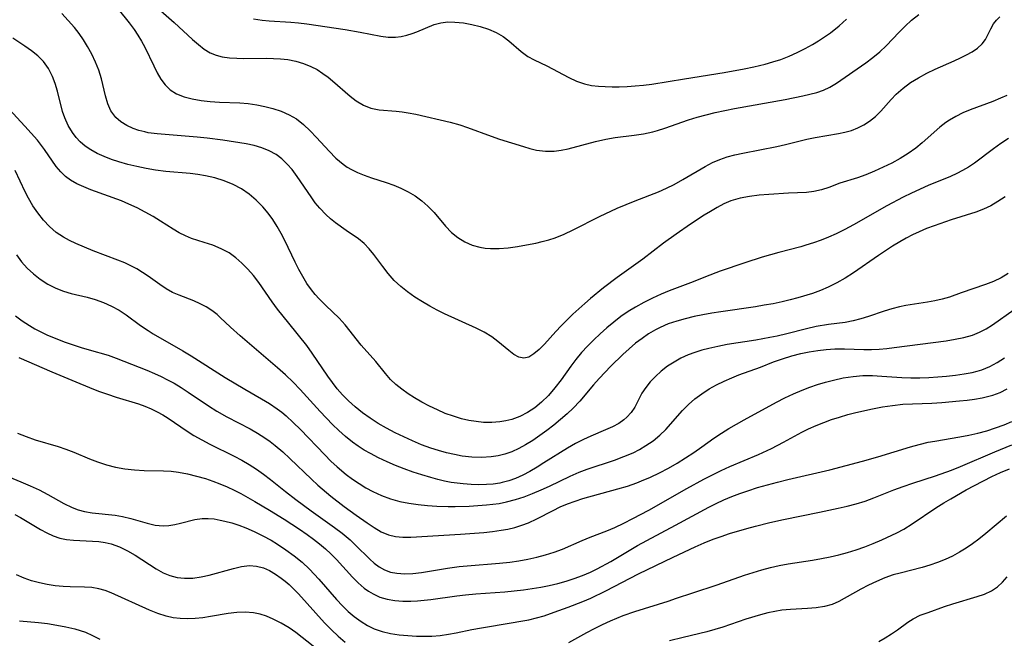
# Model space of a CAD drawing. Extents: x 1843564 to 1851766, y 3198733 to 3199311.
# Drawn here: x 1847441 to 1847630, y 3198867 to 3198985 of the extents above; entities that cross this region are included whole.
import ezdxf

# ---------------------------------------------------------------- set-up
doc = ezdxf.new("R2010")
doc.units = 0

msp = doc.modelspace()

# ---------------------------------------------------------------- linework, layer by layer
at = {"layer": 'Unknown_Line_Type', "color": 0}
for points in [[(1847458.47, 3198989.63, 1822), (1847462.41, 3198984.63, 1822), (1847463.33, 3198983.36, 1822), (1847464.07, 3198982.26, 1822), (1847464.76, 3198981.14, 1822), (1847465.38, 3198980, 1822), (1847467.1, 3198976.42, 1822), (1847467.77, 3198975.11, 1822), (1847468.48, 3198973.89, 1822), (1847469.28, 3198972.79, 1822), (1847470.22, 3198971.85, 1822), (1847471.48, 3198971.06, 1822), (1847472.91, 3198970.48, 1822), (1847474.48, 3198970.08, 1822), (1847476.15, 3198969.8, 1822), (1847477.88, 3198969.61, 1822), (1847479.65, 3198969.5, 1822), (1847483.58, 3198969.35, 1822), (1847485.19, 3198969.2, 1822), (1847486.79, 3198968.97, 1822), (1847488.36, 3198968.67, 1822), (1847489.9, 3198968.27, 1822), (1847491.47, 3198967.74, 1822), (1847492.98, 3198967.08, 1822), (1847494.38, 3198966.26, 1822), (1847495.75, 3198965.21, 1822), (1847497.02, 3198964.01, 1822), (1847498.23, 3198962.72, 1822), (1847500.62, 3198960.09, 1822), (1847501.92, 3198958.79, 1822), (1847503.3, 3198957.61, 1822), (1847504.08, 3198957.07, 1822), (1847504.89, 3198956.58, 1822), (1847506.08, 3198956, 1822), (1847507.33, 3198955.49, 1822), (1847508.73, 3198955, 1822), (1847511.58, 3198954.09, 1822), (1847512.99, 3198953.6, 1822), (1847514.37, 3198953.04, 1822), (1847515.77, 3198952.34, 1822), (1847517.11, 3198951.54, 1822), (1847518.37, 3198950.63, 1822), (1847519.53, 3198949.62, 1822), (1847520.7, 3198948.37, 1822), (1847522.89, 3198945.77, 1822), (1847524.06, 3198944.57, 1822), (1847525.27, 3198943.6, 1822), (1847526.58, 3198942.79, 1822), (1847527.99, 3198942.15, 1822), (1847529.47, 3198941.73, 1822), (1847530.47, 3198941.58, 1822), (1847531.49, 3198941.5, 1822), (1847533.18, 3198941.52, 1822), (1847534.9, 3198941.65, 1822), (1847536.65, 3198941.88, 1822), (1847538.41, 3198942.17, 1822), (1847540.16, 3198942.53, 1822), (1847541.41, 3198942.81, 1822), (1847542.64, 3198943.14, 1822), (1847543.85, 3198943.53, 1822), (1847545.6, 3198944.23, 1822), (1847547.31, 3198945.05, 1822), (1847552.37, 3198947.64, 1822), (1847555.73, 3198949.2, 1822), (1847559.16, 3198950.64, 1822), (1847563.62, 3198952.34, 1822), (1847565.15, 3198953.02, 1822), (1847566.64, 3198953.76, 1822), (1847568.27, 3198954.66, 1822), (1847572.57, 3198957.19, 1822), (1847573.94, 3198957.91, 1822), (1847575.34, 3198958.54, 1822), (1847576.77, 3198959.02, 1822), (1847578.25, 3198959.4, 1822), (1847579.75, 3198959.72, 1822), (1847586.28, 3198961, 1822), (1847587.93, 3198961.36, 1822), (1847592.01, 3198962.37, 1822), (1847593.58, 3198962.7, 1822), (1847598.03, 3198963.46, 1822), (1847599.29, 3198963.73, 1822), (1847600.51, 3198964.08, 1822), (1847601.74, 3198964.55, 1822), (1847602.91, 3198965.14, 1822), (1847604, 3198965.84, 1822), (1847605.12, 3198966.76, 1822), (1847606.16, 3198967.78, 1822), (1847608.1, 3198969.96, 1822), (1847609.1, 3198971.03, 1822), (1847610.4, 3198972.16, 1822), (1847611.83, 3198973.2, 1822), (1847613.36, 3198974.14, 1822), (1847614.95, 3198975.01, 1822), (1847616.57, 3198975.8, 1822), (1847620.15, 3198977.35, 1822), (1847621.38, 3198977.92, 1822), (1847622.53, 3198978.51, 1822), (1847623.6, 3198979.12, 1822), (1847624.66, 3198979.82, 1822), (1847625.53, 3198980.6, 1822), (1847626.18, 3198981.48, 1822), (1847626.69, 3198982.45, 1822), (1847627.17, 3198983.46, 1822), (1847627.72, 3198984.44, 1822), (1847628.26, 3198985.16, 1822), (1847628.91, 3198985.8, 1822)], [(1847466.86, 3198988.32, 1820), (1847470.98, 3198984.67, 1820), (1847474.52, 3198981.46, 1820), (1847475.65, 3198980.49, 1820), (1847476.75, 3198979.63, 1820), (1847477.91, 3198978.93, 1820), (1847479.01, 3198978.47, 1820), (1847480.2, 3198978.16, 1820), (1847481.56, 3198977.96, 1820), (1847482.97, 3198977.87, 1820), (1847484.34, 3198977.85, 1820), (1847488.59, 3198977.88, 1820), (1847489.98, 3198977.85, 1820), (1847491.37, 3198977.76, 1820), (1847492.74, 3198977.6, 1820), (1847494.25, 3198977.3, 1820), (1847495.72, 3198976.87, 1820), (1847497.14, 3198976.3, 1820), (1847498.33, 3198975.69, 1820), (1847499.47, 3198974.97, 1820), (1847500.48, 3198974.23, 1820), (1847501.29, 3198973.58, 1820), (1847504.68, 3198970.6, 1820), (1847505.84, 3198969.73, 1820), (1847507.2, 3198968.92, 1820), (1847508.63, 3198968.35, 1820), (1847510.18, 3198968.03, 1820), (1847513.45, 3198967.74, 1820), (1847514.6, 3198967.62, 1820), (1847515.77, 3198967.44, 1820), (1847517.23, 3198967.16, 1820), (1847523.82, 3198965.65, 1820), (1847525.62, 3198965.15, 1820), (1847527.13, 3198964.65, 1820), (1847531.6, 3198962.98, 1820), (1847533.25, 3198962.42, 1820), (1847537.8, 3198960.97, 1820), (1847539.05, 3198960.59, 1820), (1847540.31, 3198960.29, 1820), (1847541.99, 3198960.09, 1820), (1847543.68, 3198960.12, 1820), (1847545.02, 3198960.3, 1820), (1847546.36, 3198960.58, 1820), (1847551.61, 3198961.98, 1820), (1847553.54, 3198962.41, 1820), (1847555.33, 3198962.71, 1820), (1847558.95, 3198963.18, 1820), (1847560.74, 3198963.45, 1820), (1847562.52, 3198963.82, 1820), (1847563.41, 3198964.05, 1820), (1847564.84, 3198964.5, 1820), (1847569.36, 3198966.08, 1820), (1847571.05, 3198966.61, 1820), (1847572.75, 3198967.07, 1820), (1847574.47, 3198967.48, 1820), (1847578.16, 3198968.24, 1820), (1847587.87, 3198970, 1820), (1847591.22, 3198970.67, 1820), (1847592.6, 3198970.99, 1820), (1847593.92, 3198971.35, 1820), (1847595.18, 3198971.78, 1820), (1847596.37, 3198972.31, 1820), (1847597.67, 3198973.09, 1820), (1847603.27, 3198977.01, 1820), (1847604.64, 3198978.02, 1820), (1847605.96, 3198979.08, 1820), (1847607.19, 3198980.22, 1820), (1847609.63, 3198982.83, 1820), (1847610.79, 3198984, 1820), (1847612.02, 3198985.12, 1820), (1847613.4, 3198986.23, 1820)], [(1847630.26, 3198970.76, 1824), (1847629.05, 3198970.22, 1824), (1847627.55, 3198969.6, 1824), (1847623.25, 3198968, 1824), (1847621.86, 3198967.42, 1824), (1847620.5, 3198966.76, 1824), (1847619.28, 3198966.03, 1824), (1847618.6, 3198965.56, 1824), (1847617.45, 3198964.68, 1824), (1847614.06, 3198961.69, 1824), (1847612.87, 3198960.71, 1824), (1847611.4, 3198959.66, 1824), (1847609.85, 3198958.71, 1824), (1847608.25, 3198957.83, 1824), (1847606.62, 3198957.02, 1824), (1847604.96, 3198956.28, 1824), (1847603.31, 3198955.61, 1824), (1847601.66, 3198955.02, 1824), (1847598.31, 3198953.96, 1824), (1847596.19, 3198953.18, 1824), (1847594.79, 3198952.73, 1824), (1847593.37, 3198952.4, 1824), (1847591.95, 3198952.19, 1824), (1847588.47, 3198952.07, 1824), (1847584.73, 3198951.83, 1824), (1847582.9, 3198951.67, 1824), (1847581.06, 3198951.44, 1824), (1847579.25, 3198951.1, 1824), (1847577.49, 3198950.59, 1824), (1847576.15, 3198950.02, 1824), (1847574.84, 3198949.34, 1824), (1847573.56, 3198948.59, 1824), (1847572.37, 3198947.84, 1824), (1847569.78, 3198946.14, 1824), (1847566.98, 3198944.22, 1824), (1847564.62, 3198942.52, 1824), (1847560.62, 3198939.45, 1824), (1847555.71, 3198935.96, 1824), (1847553.13, 3198934.01, 1824), (1847550.61, 3198931.96, 1824), (1847549.52, 3198931, 1824), (1847547.27, 3198928.93, 1824), (1847545.02, 3198926.72, 1824), (1847543.98, 3198925.61, 1824), (1847541.83, 3198923.24, 1824), (1847540.81, 3198922.2, 1824), (1847539.81, 3198921.35, 1824), (1847538.83, 3198920.76, 1824), (1847537.86, 3198920.54, 1824), (1847536.93, 3198920.73, 1824), (1847535.99, 3198921.25, 1824), (1847535.03, 3198921.98, 1824), (1847532.93, 3198923.75, 1824), (1847531.74, 3198924.63, 1824), (1847530.32, 3198925.49, 1824), (1847528.79, 3198926.28, 1824), (1847522.72, 3198929, 1824), (1847521.29, 3198929.72, 1824), (1847519.87, 3198930.47, 1824), (1847518.49, 3198931.28, 1824), (1847517.05, 3198932.2, 1824), (1847515.65, 3198933.2, 1824), (1847514.33, 3198934.26, 1824), (1847513.1, 3198935.41, 1824), (1847511.96, 3198936.69, 1824), (1847510.91, 3198938.03, 1824), (1847509.18, 3198940.37, 1824), (1847508.29, 3198941.46, 1824), (1847507.33, 3198942.45, 1824), (1847506.25, 3198943.34, 1824), (1847503.91, 3198944.95, 1824), (1847501.89, 3198946.43, 1824), (1847500.92, 3198947.2, 1824), (1847499.99, 3198948.03, 1824), (1847498.87, 3198949.19, 1824), (1847498, 3198950.26, 1824), (1847497.18, 3198951.39, 1824), (1847494.55, 3198955.28, 1824), (1847493.57, 3198956.57, 1824), (1847492.64, 3198957.65, 1824), (1847491.62, 3198958.61, 1824), (1847490.51, 3198959.45, 1824), (1847489.2, 3198960.17, 1824), (1847487.79, 3198960.73, 1824), (1847486.31, 3198961.16, 1824), (1847484.77, 3198961.48, 1824), (1847480.29, 3198962.18, 1824), (1847477.34, 3198962.57, 1824), (1847475.38, 3198962.77, 1824), (1847467.77, 3198963.4, 1824), (1847466.06, 3198963.64, 1824), (1847465.39, 3198963.78, 1824), (1847464.26, 3198964.07, 1824), (1847463.19, 3198964.44, 1824), (1847461.94, 3198965.01, 1824), (1847460.82, 3198965.72, 1824), (1847459.85, 3198966.57, 1824), (1847458.92, 3198967.82, 1824), (1847458.31, 3198969.18, 1824), (1847457.87, 3198970.66, 1824), (1847457.08, 3198973.91, 1824), (1847456.58, 3198975.59, 1824), (1847455.97, 3198977.13, 1824), (1847455.25, 3198978.63, 1824), (1847454.44, 3198980.11, 1824), (1847453.66, 3198981.38, 1824), (1847452.83, 3198982.6, 1824), (1847451.93, 3198983.77, 1824), (1847450.75, 3198985.1, 1824), (1847449.54, 3198986.39, 1824)], [(1847486.16, 3198985.39, 1818), (1847487.81, 3198985.17, 1818), (1847489.17, 3198985.04, 1818), (1847493.32, 3198984.76, 1818), (1847494.76, 3198984.63, 1818), (1847496.41, 3198984.42, 1818), (1847503.68, 3198983.38, 1818), (1847506.55, 3198982.86, 1818), (1847510.51, 3198982.09, 1818), (1847511.94, 3198981.9, 1818), (1847513.34, 3198981.88, 1818), (1847514.42, 3198982.02, 1818), (1847515.49, 3198982.27, 1818), (1847516.54, 3198982.6, 1818), (1847517.43, 3198982.93, 1818), (1847520.75, 3198984.31, 1818), (1847521.99, 3198984.66, 1818), (1847523.32, 3198984.81, 1818), (1847524.71, 3198984.78, 1818), (1847526.32, 3198984.62, 1818), (1847527.94, 3198984.34, 1818), (1847529.55, 3198983.95, 1818), (1847531.12, 3198983.45, 1818), (1847532.59, 3198982.81, 1818), (1847533.93, 3198982.03, 1818), (1847534.99, 3198981.21, 1818), (1847537.39, 3198979.15, 1818), (1847538.66, 3198978.22, 1818), (1847539.83, 3198977.57, 1818), (1847542.3, 3198976.4, 1818), (1847546.46, 3198974.19, 1818), (1847547.94, 3198973.49, 1818), (1847549.48, 3198972.96, 1818), (1847550.79, 3198972.68, 1818), (1847552.16, 3198972.52, 1818), (1847553.44, 3198972.44, 1818), (1847554.75, 3198972.39, 1818), (1847556.09, 3198972.39, 1818), (1847557.63, 3198972.45, 1818), (1847559.2, 3198972.57, 1818), (1847560.77, 3198972.73, 1818), (1847562.34, 3198972.94, 1818), (1847568.58, 3198973.96, 1818), (1847576.2, 3198975.16, 1818), (1847580, 3198975.82, 1818), (1847581.87, 3198976.21, 1818), (1847584, 3198976.72, 1818), (1847585.51, 3198977.16, 1818), (1847587, 3198977.65, 1818), (1847588.61, 3198978.28, 1818), (1847590.18, 3198978.98, 1818), (1847591.71, 3198979.74, 1818), (1847593.08, 3198980.48, 1818), (1847594.25, 3198981.18, 1818), (1847595.39, 3198981.93, 1818), (1847596.5, 3198982.72, 1818), (1847598.17, 3198984.04, 1818), (1847599.61, 3198985.32, 1818)], [(1847630.59, 3198962.52, 1826), (1847629.12, 3198961.55, 1826), (1847627.69, 3198960.55, 1826), (1847624.05, 3198957.83, 1826), (1847622.91, 3198957.05, 1826), (1847621.8, 3198956.4, 1826), (1847620.66, 3198955.81, 1826), (1847619.47, 3198955.28, 1826), (1847615.18, 3198953.53, 1826), (1847612.01, 3198952.09, 1826), (1847610.44, 3198951.31, 1826), (1847607.31, 3198949.64, 1826), (1847600.92, 3198946.03, 1826), (1847599.26, 3198945.15, 1826), (1847597.58, 3198944.33, 1826), (1847596.16, 3198943.69, 1826), (1847594.72, 3198943.11, 1826), (1847593.27, 3198942.58, 1826), (1847591.8, 3198942.11, 1826), (1847590.83, 3198941.84, 1826), (1847586.65, 3198940.74, 1826), (1847583.43, 3198939.83, 1826), (1847580.14, 3198938.79, 1826), (1847575.44, 3198937.17, 1826), (1847572.6, 3198936.11, 1826), (1847570.27, 3198935.16, 1826), (1847565.69, 3198933.4, 1826), (1847564.17, 3198932.78, 1826), (1847562.49, 3198932.01, 1826), (1847560.85, 3198931.18, 1826), (1847559.24, 3198930.29, 1826), (1847557.86, 3198929.46, 1826), (1847556.45, 3198928.49, 1826), (1847555.09, 3198927.44, 1826), (1847553.76, 3198926.34, 1826), (1847552.49, 3198925.21, 1826), (1847551.25, 3198924.05, 1826), (1847550.05, 3198922.84, 1826), (1847548.9, 3198921.59, 1826), (1847547.81, 3198920.29, 1826), (1847546.85, 3198919.01, 1826), (1847544.99, 3198916.4, 1826), (1847543.82, 3198914.87, 1826), (1847542.59, 3198913.43, 1826), (1847541.26, 3198912.1, 1826), (1847539.96, 3198911.04, 1826), (1847538.58, 3198910.12, 1826), (1847537.11, 3198909.37, 1826), (1847535.58, 3198908.8, 1826), (1847534.45, 3198908.53, 1826), (1847533.3, 3198908.35, 1826), (1847531.76, 3198908.24, 1826), (1847530.19, 3198908.27, 1826), (1847528.78, 3198908.4, 1826), (1847527.37, 3198908.63, 1826), (1847525.97, 3198908.95, 1826), (1847524.4, 3198909.42, 1826), (1847522.86, 3198909.99, 1826), (1847521.34, 3198910.64, 1826), (1847519.85, 3198911.35, 1826), (1847518.4, 3198912.12, 1826), (1847516.99, 3198912.94, 1826), (1847515.73, 3198913.74, 1826), (1847514.54, 3198914.6, 1826), (1847513.42, 3198915.51, 1826), (1847512.39, 3198916.48, 1826), (1847511.41, 3198917.6, 1826), (1847509.56, 3198919.92, 1826), (1847506.8, 3198923.03, 1826), (1847503.68, 3198926.93, 1826), (1847502.57, 3198928.17, 1826), (1847501.3, 3198929.4, 1826), (1847499.99, 3198930.6, 1826), (1847498.71, 3198931.85, 1826), (1847497.96, 3198932.69, 1826), (1847497.25, 3198933.58, 1826), (1847496.4, 3198934.82, 1826), (1847495.61, 3198936.12, 1826), (1847494.87, 3198937.47, 1826), (1847494.17, 3198938.86, 1826), (1847492.16, 3198943.03, 1826), (1847491.46, 3198944.39, 1826), (1847490.71, 3198945.71, 1826), (1847489.87, 3198947.02, 1826), (1847488.96, 3198948.26, 1826), (1847487.98, 3198949.44, 1826), (1847486.72, 3198950.73, 1826), (1847485.36, 3198951.89, 1826), (1847483.89, 3198952.9, 1826), (1847482.28, 3198953.75, 1826), (1847480.58, 3198954.44, 1826), (1847478.81, 3198954.99, 1826), (1847476.99, 3198955.41, 1826), (1847475.53, 3198955.65, 1826), (1847474.07, 3198955.83, 1826), (1847469.44, 3198956.25, 1826), (1847467.43, 3198956.5, 1826), (1847465.64, 3198956.79, 1826), (1847463.88, 3198957.15, 1826), (1847462.14, 3198957.57, 1826), (1847460.44, 3198958.05, 1826), (1847459.01, 3198958.54, 1826), (1847457.63, 3198959.08, 1826), (1847456.31, 3198959.69, 1826), (1847455.06, 3198960.37, 1826), (1847453.99, 3198961.08, 1826), (1847453.03, 3198961.89, 1826), (1847452.24, 3198962.74, 1826), (1847451.55, 3198963.68, 1826), (1847450.73, 3198965.04, 1826), (1847450.08, 3198966.49, 1826), (1847449.68, 3198967.68, 1826), (1847448.7, 3198971.6, 1826), (1847448.28, 3198973.03, 1826), (1847447.76, 3198974.4, 1826), (1847446.99, 3198975.88, 1826), (1847446.01, 3198977.22, 1826), (1847444.93, 3198978.3, 1826), (1847443.73, 3198979.26, 1826), (1847442.46, 3198980.15, 1826), (1847440.14, 3198981.69, 1826)], [(1847629.92, 3198951.39, 1828), (1847628.55, 3198950.49, 1828), (1847627.16, 3198949.66, 1828), (1847625.78, 3198949.01, 1828), (1847624.31, 3198948.45, 1828), (1847619.59, 3198946.95, 1828), (1847616.37, 3198945.85, 1828), (1847614.91, 3198945.3, 1828), (1847613.48, 3198944.7, 1828), (1847612.23, 3198944.1, 1828), (1847610.99, 3198943.45, 1828), (1847609.77, 3198942.76, 1828), (1847608.39, 3198941.93, 1828), (1847607.03, 3198941.07, 1828), (1847605.68, 3198940.17, 1828), (1847600.95, 3198936.86, 1828), (1847599.36, 3198935.85, 1828), (1847597.75, 3198934.91, 1828), (1847596.08, 3198934.08, 1828), (1847594.59, 3198933.45, 1828), (1847593.07, 3198932.92, 1828), (1847590.3, 3198932.09, 1828), (1847588.79, 3198931.67, 1828), (1847587.26, 3198931.3, 1828), (1847585.58, 3198930.95, 1828), (1847583.87, 3198930.64, 1828), (1847582.16, 3198930.36, 1828), (1847575.55, 3198929.41, 1828), (1847573.83, 3198929.14, 1828), (1847572.12, 3198928.83, 1828), (1847570.43, 3198928.48, 1828), (1847568.76, 3198928.08, 1828), (1847567.12, 3198927.61, 1828), (1847565.51, 3198927.07, 1828), (1847563.96, 3198926.41, 1828), (1847563.05, 3198925.95, 1828), (1847561.74, 3198925.17, 1828), (1847560.48, 3198924.31, 1828), (1847559.26, 3198923.38, 1828), (1847558.02, 3198922.34, 1828), (1847556.82, 3198921.26, 1828), (1847554.49, 3198918.98, 1828), (1847552.28, 3198916.63, 1828), (1847551.23, 3198915.44, 1828), (1847548.59, 3198912.33, 1828), (1847547.34, 3198911, 1828), (1847546.14, 3198909.87, 1828), (1847544.9, 3198908.79, 1828), (1847543.62, 3198907.75, 1828), (1847542.29, 3198906.72, 1828), (1847540.95, 3198905.74, 1828), (1847539.58, 3198904.8, 1828), (1847538.18, 3198903.94, 1828), (1847536.9, 3198903.24, 1828), (1847535.59, 3198902.64, 1828), (1847534.25, 3198902.16, 1828), (1847532.96, 3198901.85, 1828), (1847531.65, 3198901.65, 1828), (1847529.78, 3198901.54, 1828), (1847527.94, 3198901.61, 1828), (1847526.1, 3198901.82, 1828), (1847524.59, 3198902.11, 1828), (1847523.08, 3198902.46, 1828), (1847521.58, 3198902.88, 1828), (1847520.09, 3198903.36, 1828), (1847518.32, 3198904, 1828), (1847516.58, 3198904.71, 1828), (1847514.9, 3198905.47, 1828), (1847513.25, 3198906.28, 1828), (1847511.63, 3198907.15, 1828), (1847510.04, 3198908.07, 1828), (1847508.5, 3198909.05, 1828), (1847507.01, 3198910.09, 1828), (1847505.6, 3198911.21, 1828), (1847504.36, 3198912.35, 1828), (1847503.2, 3198913.55, 1828), (1847502.21, 3198914.69, 1828), (1847501.27, 3198915.87, 1828), (1847500.37, 3198917.09, 1828), (1847497.41, 3198921.51, 1828), (1847496.39, 3198922.93, 1828), (1847492.91, 3198927.21, 1828), (1847490.79, 3198929.93, 1828), (1847489.78, 3198931.32, 1828), (1847487.18, 3198935.03, 1828), (1847486.17, 3198936.33, 1828), (1847485.1, 3198937.56, 1828), (1847483.97, 3198938.7, 1828), (1847482.78, 3198939.74, 1828), (1847481.51, 3198940.64, 1828), (1847479.98, 3198941.46, 1828), (1847478.39, 3198942.12, 1828), (1847476.76, 3198942.67, 1828), (1847474.35, 3198943.44, 1828), (1847473.18, 3198943.9, 1828), (1847471.97, 3198944.51, 1828), (1847470.79, 3198945.21, 1828), (1847468.4, 3198946.75, 1828), (1847466.96, 3198947.63, 1828), (1847465.46, 3198948.47, 1828), (1847463.93, 3198949.26, 1828), (1847462.35, 3198949.99, 1828), (1847460.94, 3198950.58, 1828), (1847455.08, 3198952.74, 1828), (1847453.71, 3198953.28, 1828), (1847452.38, 3198953.86, 1828), (1847451.16, 3198954.55, 1828), (1847450.2, 3198955.28, 1828), (1847449.34, 3198956.13, 1828), (1847448.47, 3198957.2, 1828), (1847446.22, 3198960.44, 1828), (1847444.85, 3198962.21, 1828), (1847443.68, 3198963.57, 1828), (1847442.45, 3198964.91, 1828), (1847436.38, 3198971.41, 1828)], [(1847630.52, 3198936.73, 1830), (1847629.18, 3198935.89, 1830), (1847627.71, 3198935.19, 1830), (1847626.17, 3198934.6, 1830), (1847621.51, 3198933.04, 1830), (1847619.26, 3198932.19, 1830), (1847617.91, 3198931.81, 1830), (1847616.51, 3198931.49, 1830), (1847615.07, 3198931.22, 1830), (1847610.94, 3198930.58, 1830), (1847609.75, 3198930.35, 1830), (1847608.26, 3198929.96, 1830), (1847606.76, 3198929.5, 1830), (1847603.78, 3198928.49, 1830), (1847602.34, 3198928.04, 1830), (1847600.88, 3198927.67, 1830), (1847599.31, 3198927.38, 1830), (1847596.12, 3198926.95, 1830), (1847593.8, 3198926.57, 1830), (1847591.93, 3198926.16, 1830), (1847588.19, 3198925.22, 1830), (1847586.3, 3198924.77, 1830), (1847584.94, 3198924.49, 1830), (1847582.22, 3198923.99, 1830), (1847576.79, 3198923.12, 1830), (1847575, 3198922.79, 1830), (1847573.24, 3198922.41, 1830), (1847571.89, 3198922.06, 1830), (1847570.56, 3198921.64, 1830), (1847569.28, 3198921.15, 1830), (1847567.91, 3198920.52, 1830), (1847566.6, 3198919.79, 1830), (1847565.37, 3198918.98, 1830), (1847564.17, 3198918.05, 1830), (1847563.06, 3198917.06, 1830), (1847562.06, 3198916.01, 1830), (1847561.19, 3198914.93, 1830), (1847560.46, 3198913.82, 1830), (1847559.11, 3198911.2, 1830), (1847558.43, 3198910.17, 1830), (1847557.6, 3198909.24, 1830), (1847557.02, 3198908.74, 1830), (1847556.02, 3198908.06, 1830), (1847554.81, 3198907.4, 1830), (1847553.5, 3198906.81, 1830), (1847550.72, 3198905.65, 1830), (1847549.31, 3198905.02, 1830), (1847547.78, 3198904.22, 1830), (1847546.26, 3198903.35, 1830), (1847541.73, 3198900.51, 1830), (1847540.4, 3198899.68, 1830), (1847539.04, 3198898.9, 1830), (1847537.67, 3198898.18, 1830), (1847536.27, 3198897.55, 1830), (1847535.01, 3198897.1, 1830), (1847533.72, 3198896.75, 1830), (1847533.28, 3198896.66, 1830), (1847532.01, 3198896.48, 1830), (1847530.72, 3198896.38, 1830), (1847529.26, 3198896.35, 1830), (1847527.78, 3198896.39, 1830), (1847526.3, 3198896.49, 1830), (1847525.16, 3198896.63, 1830), (1847524.01, 3198896.8, 1830), (1847522.7, 3198897.05, 1830), (1847521.4, 3198897.35, 1830), (1847520.1, 3198897.7, 1830), (1847518.39, 3198898.21, 1830), (1847516.7, 3198898.77, 1830), (1847515.02, 3198899.38, 1830), (1847513.35, 3198900.03, 1830), (1847511.71, 3198900.72, 1830), (1847510.1, 3198901.47, 1830), (1847508.53, 3198902.29, 1830), (1847507.36, 3198902.97, 1830), (1847506.22, 3198903.7, 1830), (1847505.12, 3198904.48, 1830), (1847503.8, 3198905.55, 1830), (1847502.53, 3198906.69, 1830), (1847501.31, 3198907.88, 1830), (1847498.93, 3198910.36, 1830), (1847495.1, 3198914.55, 1830), (1847493.74, 3198915.96, 1830), (1847492.33, 3198917.32, 1830), (1847490.77, 3198918.69, 1830), (1847483.6, 3198924.79, 1830), (1847481.78, 3198926.44, 1830), (1847479.83, 3198928.34, 1830), (1847479.21, 3198928.9, 1830), (1847478.18, 3198929.66, 1830), (1847477.1, 3198930.35, 1830), (1847475.96, 3198930.95, 1830), (1847474.79, 3198931.48, 1830), (1847471.95, 3198932.55, 1830), (1847470.68, 3198933.11, 1830), (1847469.46, 3198933.8, 1830), (1847468.28, 3198934.6, 1830), (1847466.04, 3198936.21, 1830), (1847464.95, 3198936.94, 1830), (1847463.87, 3198937.6, 1830), (1847462.74, 3198938.2, 1830), (1847461.58, 3198938.74, 1830), (1847460.25, 3198939.28, 1830), (1847455.52, 3198941.06, 1830), (1847453.85, 3198941.74, 1830), (1847452.21, 3198942.44, 1830), (1847451, 3198943.01, 1830), (1847449.85, 3198943.64, 1830), (1847448.46, 3198944.58, 1830), (1847447.19, 3198945.68, 1830), (1847446.01, 3198946.94, 1830), (1847444.92, 3198948.3, 1830), (1847443.98, 3198949.68, 1830), (1847443.12, 3198951.13, 1830), (1847442.51, 3198952.34, 1830), (1847440.61, 3198956.39, 1830)], [(1847440.83, 3198940.26, 1832), (1847441.82, 3198938.96, 1832), (1847442.92, 3198937.76, 1832), (1847444.11, 3198936.65, 1832), (1847445.38, 3198935.65, 1832), (1847446.84, 3198934.69, 1832), (1847448.39, 3198933.9, 1832), (1847449.84, 3198933.36, 1832), (1847451.34, 3198932.93, 1832), (1847454.4, 3198932.17, 1832), (1847455.92, 3198931.74, 1832), (1847457.49, 3198931.18, 1832), (1847459.01, 3198930.5, 1832), (1847460.47, 3198929.71, 1832), (1847461.83, 3198928.82, 1832), (1847464.57, 3198926.81, 1832), (1847466.02, 3198925.8, 1832), (1847467.01, 3198925.17, 1832), (1847472.68, 3198921.91, 1832), (1847474.23, 3198920.99, 1832), (1847480.79, 3198916.82, 1832), (1847484.52, 3198914.58, 1832), (1847487.68, 3198912.79, 1832), (1847489.22, 3198911.86, 1832), (1847490.71, 3198910.85, 1832), (1847491.57, 3198910.19, 1832), (1847492.4, 3198909.5, 1832), (1847493.79, 3198908.24, 1832), (1847495.15, 3198906.91, 1832), (1847499.84, 3198902.03, 1832), (1847500.99, 3198900.88, 1832), (1847502.18, 3198899.78, 1832), (1847503.93, 3198898.31, 1832), (1847505.14, 3198897.4, 1832), (1847506.4, 3198896.55, 1832), (1847507.69, 3198895.75, 1832), (1847509.02, 3198895.04, 1832), (1847510.68, 3198894.29, 1832), (1847512.39, 3198893.67, 1832), (1847514.15, 3198893.16, 1832), (1847515.88, 3198892.8, 1832), (1847517.65, 3198892.54, 1832), (1847519.43, 3198892.36, 1832), (1847521.23, 3198892.24, 1832), (1847523.39, 3198892.18, 1832), (1847524.74, 3198892.19, 1832), (1847527.45, 3198892.26, 1832), (1847529.11, 3198892.35, 1832), (1847530.75, 3198892.48, 1832), (1847533.13, 3198892.77, 1832), (1847534.58, 3198893.05, 1832), (1847536.26, 3198893.49, 1832), (1847537.92, 3198894.03, 1832), (1847539.55, 3198894.65, 1832), (1847541.17, 3198895.34, 1832), (1847542.76, 3198896.07, 1832), (1847546.76, 3198898, 1832), (1847548.43, 3198898.73, 1832), (1847549.99, 3198899.32, 1832), (1847555.23, 3198901.07, 1832), (1847557.02, 3198901.73, 1832), (1847558.77, 3198902.47, 1832), (1847560.03, 3198903.11, 1832), (1847561.24, 3198903.82, 1832), (1847562.6, 3198904.76, 1832), (1847563.88, 3198905.81, 1832), (1847565.02, 3198906.92, 1832), (1847568.23, 3198910.51, 1832), (1847569.36, 3198911.66, 1832), (1847570.61, 3198912.75, 1832), (1847571.94, 3198913.75, 1832), (1847573.35, 3198914.67, 1832), (1847574.73, 3198915.45, 1832), (1847576.16, 3198916.16, 1832), (1847577.63, 3198916.8, 1832), (1847579, 3198917.34, 1832), (1847583.14, 3198918.84, 1832), (1847585.62, 3198919.81, 1832), (1847587.35, 3198920.44, 1832), (1847589.1, 3198921, 1832), (1847590.87, 3198921.46, 1832), (1847592.45, 3198921.77, 1832), (1847594.08, 3198922.02, 1832), (1847595.71, 3198922.21, 1832), (1847597.36, 3198922.32, 1832), (1847599.2, 3198922.33, 1832), (1847602.88, 3198922.22, 1832), (1847604.36, 3198922.21, 1832), (1847605.83, 3198922.26, 1832), (1847607.27, 3198922.39, 1832), (1847608.71, 3198922.57, 1832), (1847618.62, 3198923.88, 1832), (1847620.36, 3198924.16, 1832), (1847622.05, 3198924.51, 1832), (1847623.68, 3198924.96, 1832), (1847625.01, 3198925.48, 1832), (1847626.29, 3198926.14, 1832), (1847627.51, 3198926.92, 1832), (1847631.62, 3198929.87, 1832)], [(1847440.65, 3198928.63, 1834), (1847441.96, 3198927.65, 1834), (1847443.32, 3198926.75, 1834), (1847444.33, 3198926.17, 1834), (1847445.37, 3198925.62, 1834), (1847446.81, 3198924.95, 1834), (1847448.27, 3198924.33, 1834), (1847449.97, 3198923.68, 1834), (1847453.2, 3198922.57, 1834), (1847454.72, 3198922.1, 1834), (1847458.38, 3198921.08, 1834), (1847459.93, 3198920.52, 1834), (1847465.78, 3198918.23, 1834), (1847467.23, 3198917.62, 1834), (1847468.5, 3198917.04, 1834), (1847469.76, 3198916.41, 1834), (1847470.99, 3198915.74, 1834), (1847472.34, 3198914.92, 1834), (1847473.67, 3198914.06, 1834), (1847477.6, 3198911.4, 1834), (1847479.18, 3198910.39, 1834), (1847481.08, 3198909.32, 1834), (1847485.51, 3198907.02, 1834), (1847486.95, 3198906.21, 1834), (1847488.35, 3198905.33, 1834), (1847489.37, 3198904.61, 1834), (1847490.35, 3198903.84, 1834), (1847491.77, 3198902.62, 1834), (1847493.14, 3198901.33, 1834), (1847497.24, 3198897.39, 1834), (1847498.46, 3198896.28, 1834), (1847500.99, 3198894.16, 1834), (1847503.53, 3198892.18, 1834), (1847505.84, 3198890.5, 1834), (1847507.89, 3198889.08, 1834), (1847509.24, 3198888.16, 1834), (1847510.59, 3198887.36, 1834), (1847511.99, 3198886.76, 1834), (1847513.34, 3198886.45, 1834), (1847514.76, 3198886.32, 1834), (1847516.24, 3198886.32, 1834), (1847525.74, 3198886.87, 1834), (1847530.23, 3198887.22, 1834), (1847531.91, 3198887.4, 1834), (1847533.57, 3198887.63, 1834), (1847534.83, 3198887.86, 1834), (1847536.18, 3198888.18, 1834), (1847537.51, 3198888.59, 1834), (1847538.79, 3198889.07, 1834), (1847540.37, 3198889.81, 1834), (1847543.46, 3198891.43, 1834), (1847544.83, 3198892.09, 1834), (1847546.24, 3198892.69, 1834), (1847547.68, 3198893.23, 1834), (1847549.18, 3198893.72, 1834), (1847555.88, 3198895.55, 1834), (1847557.68, 3198896.1, 1834), (1847559.47, 3198896.72, 1834), (1847560.36, 3198897.07, 1834), (1847562.11, 3198897.82, 1834), (1847563.83, 3198898.65, 1834), (1847565.52, 3198899.54, 1834), (1847567.19, 3198900.48, 1834), (1847568.81, 3198901.46, 1834), (1847570.4, 3198902.48, 1834), (1847571.95, 3198903.56, 1834), (1847574.21, 3198905.22, 1834), (1847575.65, 3198906.2, 1834), (1847577.08, 3198907.1, 1834), (1847580.02, 3198908.78, 1834), (1847586.21, 3198912.15, 1834), (1847587.81, 3198912.96, 1834), (1847589.44, 3198913.72, 1834), (1847591.1, 3198914.41, 1834), (1847592.57, 3198914.98, 1834), (1847594.07, 3198915.49, 1834), (1847595.57, 3198915.96, 1834), (1847597.09, 3198916.36, 1834), (1847598.96, 3198916.77, 1834), (1847600.84, 3198917.06, 1834), (1847602.73, 3198917.21, 1834), (1847604.53, 3198917.21, 1834), (1847606.35, 3198917.12, 1834), (1847610.19, 3198916.85, 1834), (1847611.91, 3198916.79, 1834), (1847613.62, 3198916.79, 1834), (1847615.34, 3198916.84, 1834), (1847617.04, 3198916.94, 1834), (1847618.73, 3198917.08, 1834), (1847620.4, 3198917.27, 1834), (1847622.1, 3198917.52, 1834), (1847623.65, 3198917.82, 1834), (1847624.57, 3198918.04, 1834), (1847625.47, 3198918.32, 1834), (1847626.97, 3198918.94, 1834), (1847628.41, 3198919.72, 1834), (1847629.8, 3198920.62, 1834)], [(1847441.33, 3198920.68, 1836), (1847447.63, 3198917.93, 1836), (1847452.21, 3198916, 1836), (1847454.82, 3198914.92, 1836), (1847456.53, 3198914.26, 1836), (1847458.24, 3198913.64, 1836), (1847459.94, 3198913.07, 1836), (1847464.21, 3198911.78, 1836), (1847465.42, 3198911.35, 1836), (1847466.61, 3198910.85, 1836), (1847467.77, 3198910.29, 1836), (1847468.81, 3198909.71, 1836), (1847469.84, 3198909.08, 1836), (1847473.51, 3198906.58, 1836), (1847474.76, 3198905.78, 1836), (1847476.28, 3198904.9, 1836), (1847477.85, 3198904.09, 1836), (1847482.51, 3198901.81, 1836), (1847483.96, 3198901.05, 1836), (1847485.38, 3198900.23, 1836), (1847486.77, 3198899.33, 1836), (1847488.11, 3198898.35, 1836), (1847489.44, 3198897.34, 1836), (1847492.27, 3198895.07, 1836), (1847494.28, 3198893.51, 1836), (1847497.18, 3198891.37, 1836), (1847501.68, 3198888.18, 1836), (1847503.15, 3198887.07, 1836), (1847504.64, 3198885.82, 1836), (1847505.7, 3198884.82, 1836), (1847508.41, 3198882.13, 1836), (1847509.28, 3198881.37, 1836), (1847510.24, 3198880.65, 1836), (1847511.26, 3198880.07, 1836), (1847512.39, 3198879.66, 1836), (1847513.58, 3198879.42, 1836), (1847515.09, 3198879.32, 1836), (1847516.66, 3198879.39, 1836), (1847518.28, 3198879.58, 1836), (1847523.31, 3198880.4, 1836), (1847525.49, 3198880.7, 1836), (1847527.02, 3198880.86, 1836), (1847533.21, 3198881.35, 1836), (1847535.2, 3198881.56, 1836), (1847536.93, 3198881.81, 1836), (1847538.65, 3198882.12, 1836), (1847540.36, 3198882.49, 1836), (1847542.03, 3198882.93, 1836), (1847543.67, 3198883.43, 1836), (1847545.27, 3198884.01, 1836), (1847549.04, 3198885.67, 1836), (1847550.58, 3198886.31, 1836), (1847553.73, 3198887.54, 1836), (1847555.29, 3198888.2, 1836), (1847557.02, 3198889.01, 1836), (1847558.73, 3198889.88, 1836), (1847561.76, 3198891.5, 1836), (1847569.06, 3198895.65, 1836), (1847572.3, 3198897.42, 1836), (1847573.94, 3198898.26, 1836), (1847575.59, 3198899.07, 1836), (1847577.26, 3198899.84, 1836), (1847582.73, 3198902.13, 1836), (1847585.24, 3198903.28, 1836), (1847587.54, 3198904.48, 1836), (1847591.05, 3198906.39, 1836), (1847592.35, 3198907.03, 1836), (1847593.79, 3198907.67, 1836), (1847595.26, 3198908.26, 1836), (1847596.74, 3198908.8, 1836), (1847598.25, 3198909.29, 1836), (1847599.81, 3198909.74, 1836), (1847601.39, 3198910.15, 1836), (1847604.56, 3198910.85, 1836), (1847606.48, 3198911.21, 1836), (1847608.41, 3198911.51, 1836), (1847610.34, 3198911.72, 1836), (1847615.92, 3198911.95, 1836), (1847617.81, 3198912.07, 1836), (1847621.2, 3198912.37, 1836), (1847622.65, 3198912.52, 1836), (1847624.09, 3198912.72, 1836), (1847625.5, 3198912.96, 1836), (1847626.55, 3198913.19, 1836), (1847627.58, 3198913.48, 1836), (1847628.97, 3198914, 1836), (1847630.31, 3198914.65, 1836)], [(1847441.05, 3198906.21, 1838), (1847442.73, 3198905.54, 1838), (1847444.43, 3198904.95, 1838), (1847448.85, 3198903.64, 1838), (1847450.3, 3198903.16, 1838), (1847451.81, 3198902.56, 1838), (1847454.81, 3198901.28, 1838), (1847456.33, 3198900.69, 1838), (1847458.05, 3198900.13, 1838), (1847459.81, 3198899.7, 1838), (1847461.6, 3198899.37, 1838), (1847463.4, 3198899.17, 1838), (1847465.26, 3198899.09, 1838), (1847468.99, 3198899.03, 1838), (1847470.43, 3198898.93, 1838), (1847471.86, 3198898.76, 1838), (1847473.58, 3198898.44, 1838), (1847475.29, 3198898.01, 1838), (1847476.99, 3198897.51, 1838), (1847478.39, 3198897.04, 1838), (1847479.77, 3198896.52, 1838), (1847481.13, 3198895.95, 1838), (1847482.5, 3198895.32, 1838), (1847483.78, 3198894.65, 1838), (1847486.45, 3198893.15, 1838), (1847489.25, 3198891.49, 1838), (1847492.04, 3198889.76, 1838), (1847494.95, 3198887.87, 1838), (1847496.45, 3198886.84, 1838), (1847497.64, 3198885.96, 1838), (1847498.81, 3198885.05, 1838), (1847499.93, 3198884.1, 1838), (1847501, 3198883.11, 1838), (1847502.03, 3198882.04, 1838), (1847505.1, 3198878.69, 1838), (1847506.22, 3198877.59, 1838), (1847507.37, 3198876.58, 1838), (1847508.19, 3198875.98, 1838), (1847509.04, 3198875.46, 1838), (1847510.36, 3198874.88, 1838), (1847511.76, 3198874.47, 1838), (1847513.22, 3198874.21, 1838), (1847514.74, 3198874.08, 1838), (1847516.28, 3198874.07, 1838), (1847517.55, 3198874.14, 1838), (1847520.11, 3198874.43, 1838), (1847525.08, 3198875.13, 1838), (1847526.75, 3198875.32, 1838), (1847528.71, 3198875.5, 1838), (1847534.26, 3198875.9, 1838), (1847536.05, 3198876.06, 1838), (1847537.84, 3198876.26, 1838), (1847539.49, 3198876.5, 1838), (1847541.13, 3198876.78, 1838), (1847542.75, 3198877.11, 1838), (1847544.36, 3198877.49, 1838), (1847545.96, 3198877.92, 1838), (1847547.53, 3198878.42, 1838), (1847549.08, 3198878.99, 1838), (1847550.6, 3198879.64, 1838), (1847551.93, 3198880.28, 1838), (1847554.53, 3198881.69, 1838), (1847559.64, 3198884.7, 1838), (1847561.37, 3198885.66, 1838), (1847566.91, 3198888.6, 1838), (1847573.23, 3198892.03, 1838), (1847574.68, 3198892.77, 1838), (1847576.15, 3198893.46, 1838), (1847577.64, 3198894.1, 1838), (1847579.16, 3198894.68, 1838), (1847580.71, 3198895.2, 1838), (1847582.59, 3198895.79, 1838), (1847586.41, 3198896.86, 1838), (1847588.34, 3198897.34, 1838), (1847596.41, 3198899.21, 1838), (1847602.66, 3198900.86, 1838), (1847605.58, 3198901.7, 1838), (1847611.82, 3198903.59, 1838), (1847613.5, 3198904.06, 1838), (1847615.18, 3198904.46, 1838), (1847616.45, 3198904.7, 1838), (1847621.25, 3198905.47, 1838), (1847623, 3198905.79, 1838), (1847624.73, 3198906.17, 1838), (1847626.43, 3198906.65, 1838), (1847628.1, 3198907.2, 1838), (1847629.76, 3198907.82, 1838), (1847631.19, 3198908.42, 1838)], [(1847436.28, 3198899.11, 1840), (1847441.68, 3198896.91, 1840), (1847443.46, 3198896.14, 1840), (1847445.19, 3198895.34, 1840), (1847446.87, 3198894.48, 1840), (1847449.93, 3198892.74, 1840), (1847451.47, 3198891.99, 1840), (1847452.67, 3198891.54, 1840), (1847453.89, 3198891.2, 1840), (1847455.33, 3198890.95, 1840), (1847459.7, 3198890.52, 1840), (1847461.12, 3198890.3, 1840), (1847462.73, 3198889.92, 1840), (1847465.85, 3198888.99, 1840), (1847467.37, 3198888.63, 1840), (1847468.89, 3198888.47, 1840), (1847470.01, 3198888.53, 1840), (1847471.13, 3198888.72, 1840), (1847472.24, 3198888.99, 1840), (1847474.96, 3198889.71, 1840), (1847476.33, 3198889.92, 1840), (1847477.48, 3198889.92, 1840), (1847478.64, 3198889.8, 1840), (1847479.82, 3198889.6, 1840), (1847480.71, 3198889.41, 1840), (1847482.02, 3198889.05, 1840), (1847483.35, 3198888.6, 1840), (1847484.69, 3198888.08, 1840), (1847486.33, 3198887.38, 1840), (1847487.96, 3198886.59, 1840), (1847489.57, 3198885.72, 1840), (1847490.76, 3198885, 1840), (1847492.38, 3198883.92, 1840), (1847493.95, 3198882.77, 1840), (1847495.46, 3198881.54, 1840), (1847496.9, 3198880.22, 1840), (1847497.81, 3198879.27, 1840), (1847498.7, 3198878.29, 1840), (1847502.07, 3198874.43, 1840), (1847503.22, 3198873.19, 1840), (1847504.3, 3198872.14, 1840), (1847505.42, 3198871.16, 1840), (1847506.76, 3198870.18, 1840), (1847507.98, 3198869.44, 1840), (1847509.26, 3198868.83, 1840), (1847510.79, 3198868.31, 1840), (1847512.38, 3198867.93, 1840), (1847514.01, 3198867.67, 1840), (1847515.67, 3198867.5, 1840), (1847517.34, 3198867.4, 1840), (1847518.82, 3198867.37, 1840), (1847520.31, 3198867.41, 1840), (1847521.9, 3198867.54, 1840), (1847523.49, 3198867.76, 1840), (1847524.96, 3198868.04, 1840), (1847527.91, 3198868.67, 1840), (1847529.78, 3198869.02, 1840), (1847535.44, 3198869.92, 1840), (1847537.32, 3198870.24, 1840), (1847538.83, 3198870.55, 1840), (1847540.32, 3198870.9, 1840), (1847541.78, 3198871.31, 1840), (1847543.69, 3198871.96, 1840), (1847546.37, 3198872.93, 1840), (1847549.19, 3198874.05, 1840), (1847550.66, 3198874.69, 1840), (1847553.55, 3198876.05, 1840), (1847559.79, 3198879.3, 1840), (1847566.43, 3198882.5, 1840), (1847570.65, 3198884.46, 1840), (1847572.36, 3198885.21, 1840), (1847574.1, 3198885.92, 1840), (1847575.64, 3198886.48, 1840), (1847577.2, 3198887, 1840), (1847580.5, 3198888, 1840), (1847582.17, 3198888.45, 1840), (1847584.91, 3198889.11, 1840), (1847587.53, 3198889.69, 1840), (1847594.43, 3198891.08, 1840), (1847597.97, 3198891.84, 1840), (1847599.72, 3198892.26, 1840), (1847601.45, 3198892.72, 1840), (1847603.15, 3198893.23, 1840), (1847604.81, 3198893.81, 1840), (1847608.65, 3198895.35, 1840), (1847610.44, 3198896.03, 1840), (1847612.25, 3198896.65, 1840), (1847616.62, 3198898.02, 1840), (1847619.69, 3198899.13, 1840), (1847621.41, 3198899.82, 1840), (1847627.97, 3198902.61, 1840), (1847631.21, 3198903.95, 1840)], [(1847546.46, 3198866.17, 1842), (1847549.9, 3198868.1, 1842), (1847551.39, 3198868.89, 1842), (1847552.92, 3198869.64, 1842), (1847554.47, 3198870.36, 1842), (1847556.85, 3198871.34, 1842), (1847559.09, 3198872.13, 1842), (1847565.5, 3198874.11, 1842), (1847567.09, 3198874.63, 1842), (1847570.17, 3198875.7, 1842), (1847574.83, 3198877.24, 1842), (1847580.11, 3198879.06, 1842), (1847583.41, 3198880.08, 1842), (1847585.07, 3198880.52, 1842), (1847586.74, 3198880.91, 1842), (1847588.42, 3198881.22, 1842), (1847593.1, 3198881.92, 1842), (1847594.79, 3198882.22, 1842), (1847596.46, 3198882.56, 1842), (1847598.13, 3198882.95, 1842), (1847599.79, 3198883.38, 1842), (1847601.42, 3198883.89, 1842), (1847603.08, 3198884.48, 1842), (1847604.71, 3198885.13, 1842), (1847606.32, 3198885.83, 1842), (1847609.23, 3198887.18, 1842), (1847610.52, 3198887.85, 1842), (1847612.17, 3198888.85, 1842), (1847616.69, 3198891.91, 1842), (1847618.22, 3198892.9, 1842), (1847619.51, 3198893.68, 1842), (1847622.44, 3198895.34, 1842), (1847624.07, 3198896.22, 1842), (1847627.38, 3198897.9, 1842), (1847629.06, 3198898.67, 1842), (1847630.75, 3198899.38, 1842)], [(1847440.56, 3198890.65, 1842), (1847441.61, 3198890.08, 1842), (1847445.45, 3198887.77, 1842), (1847446.66, 3198887.12, 1842), (1847447.88, 3198886.56, 1842), (1847449.13, 3198886.15, 1842), (1847450.42, 3198885.9, 1842), (1847451.74, 3198885.77, 1842), (1847455.36, 3198885.57, 1842), (1847456.57, 3198885.47, 1842), (1847457.78, 3198885.31, 1842), (1847458.96, 3198885.04, 1842), (1847460.53, 3198884.48, 1842), (1847462.06, 3198883.73, 1842), (1847463.55, 3198882.86, 1842), (1847467.56, 3198880.24, 1842), (1847468.88, 3198879.53, 1842), (1847470.21, 3198879, 1842), (1847471.59, 3198878.64, 1842), (1847473.01, 3198878.46, 1842), (1847474.57, 3198878.5, 1842), (1847476.14, 3198878.71, 1842), (1847477.72, 3198879.05, 1842), (1847482.35, 3198880.34, 1842), (1847483.9, 3198880.71, 1842), (1847485.43, 3198880.88, 1842), (1847486.75, 3198880.77, 1842), (1847488.06, 3198880.43, 1842), (1847489.23, 3198879.93, 1842), (1847490.37, 3198879.28, 1842), (1847491.48, 3198878.51, 1842), (1847492.26, 3198877.91, 1842), (1847493.02, 3198877.25, 1842), (1847493.52, 3198876.79, 1842), (1847494.79, 3198875.51, 1842), (1847499.78, 3198869.97, 1842), (1847501.1, 3198868.62, 1842), (1847502.39, 3198867.4, 1842), (1847503.73, 3198866.24, 1842)], [(1847630.2, 3198890.32, 1844), (1847626.24, 3198887.04, 1844), (1847624.9, 3198885.97, 1844), (1847623.7, 3198885.07, 1844), (1847622.47, 3198884.22, 1844), (1847621.2, 3198883.43, 1844), (1847619.84, 3198882.69, 1844), (1847618.43, 3198882.03, 1844), (1847617, 3198881.45, 1844), (1847615.55, 3198880.94, 1844), (1847614.08, 3198880.5, 1844), (1847609.85, 3198879.47, 1844), (1847608.54, 3198879.09, 1844), (1847606.93, 3198878.52, 1844), (1847605.35, 3198877.87, 1844), (1847603.82, 3198877.15, 1844), (1847602.33, 3198876.38, 1844), (1847598.14, 3198874.01, 1844), (1847596.86, 3198873.46, 1844), (1847595.36, 3198873.04, 1844), (1847593.78, 3198872.8, 1844), (1847592.15, 3198872.67, 1844), (1847588.87, 3198872.5, 1844), (1847587.25, 3198872.35, 1844), (1847585.89, 3198872.14, 1844), (1847584.53, 3198871.85, 1844), (1847583.13, 3198871.49, 1844), (1847580.34, 3198870.62, 1844), (1847575.93, 3198869.13, 1844), (1847574.4, 3198868.66, 1844), (1847572.87, 3198868.23, 1844), (1847568.32, 3198867.16, 1844), (1847565.71, 3198866.51, 1844)], [(1847500.92, 3198862.87, 1844), (1847494.29, 3198868.09, 1844), (1847493.03, 3198868.97, 1844), (1847491.5, 3198869.88, 1844), (1847489.93, 3198870.67, 1844), (1847488.67, 3198871.2, 1844), (1847487.43, 3198871.61, 1844), (1847486.18, 3198871.88, 1844), (1847484.59, 3198871.99, 1844), (1847482.97, 3198871.91, 1844), (1847481.32, 3198871.7, 1844), (1847477.97, 3198871.15, 1844), (1847476.51, 3198870.93, 1844), (1847475.05, 3198870.78, 1844), (1847473.6, 3198870.7, 1844), (1847472.16, 3198870.75, 1844), (1847470.81, 3198870.93, 1844), (1847469.48, 3198871.22, 1844), (1847467.87, 3198871.73, 1844), (1847466.3, 3198872.35, 1844), (1847458.96, 3198875.67, 1844), (1847457.79, 3198876.13, 1844), (1847456.61, 3198876.47, 1844), (1847455.27, 3198876.67, 1844), (1847453.89, 3198876.75, 1844), (1847451.12, 3198876.81, 1844), (1847449.76, 3198876.88, 1844), (1847448.25, 3198877.04, 1844), (1847446.74, 3198877.27, 1844), (1847445.23, 3198877.58, 1844), (1847443.75, 3198877.98, 1844), (1847442.3, 3198878.48, 1844), (1847440.88, 3198879.1, 1844)], [(1847605.76, 3198866.37, 1846), (1847607.01, 3198867.07, 1846), (1847608.21, 3198867.82, 1846), (1847609.34, 3198868.61, 1846), (1847611.31, 3198870.07, 1846), (1847612.32, 3198870.71, 1846), (1847613.7, 3198871.38, 1846), (1847615.18, 3198871.95, 1846), (1847618.33, 3198873.04, 1846), (1847619.95, 3198873.57, 1846), (1847624.58, 3198874.95, 1846), (1847625.99, 3198875.45, 1846), (1847627.31, 3198876.05, 1846), (1847628.49, 3198876.81, 1846), (1847629.44, 3198877.7, 1846), (1847630.3, 3198878.72, 1846)], [(1847441.42, 3198870.32, 1846), (1847445.06, 3198869.99, 1846), (1847446.8, 3198869.79, 1846), (1847448.55, 3198869.52, 1846), (1847450.28, 3198869.19, 1846), (1847451.99, 3198868.78, 1846), (1847453.02, 3198868.48, 1846), (1847454.03, 3198868.14, 1846), (1847455.41, 3198867.54, 1846), (1847456.77, 3198866.85, 1846)]]:
    msp.add_polyline3d(points, dxfattribs=at)

doc.saveas('drawing.dxf')
